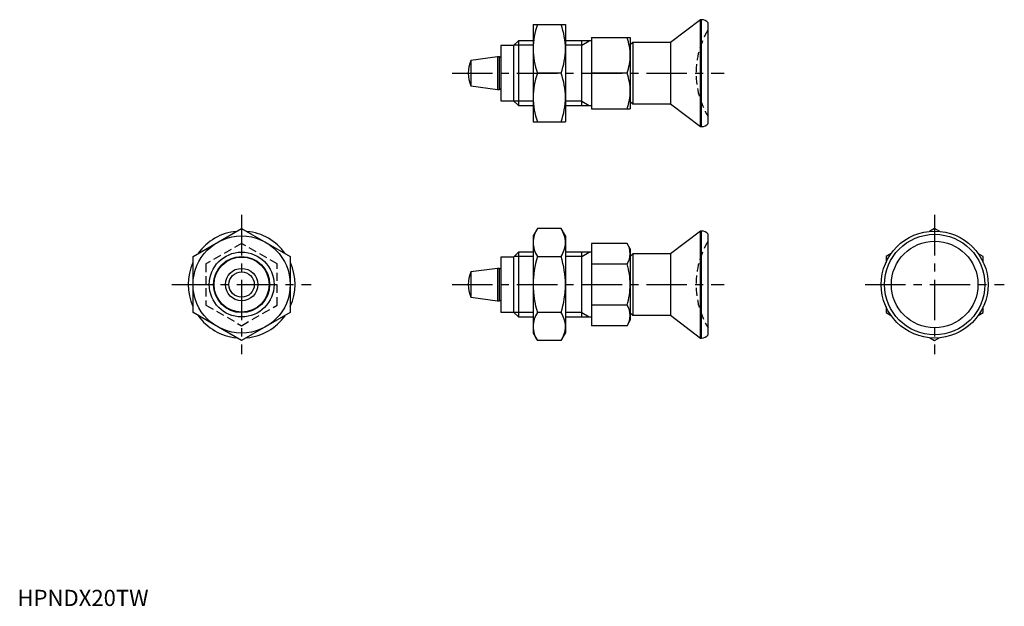
# Model space of a CAD drawing. Extents: x 1 to 305, y 0 to 181.
import ezdxf

# ---------------------------------------------------------------- set-up
doc = ezdxf.new("R2010")
doc.units = 0
doc.header["$LTSCALE"] = 10
doc.linetypes.add('CENTER', pattern=[2, 1.25, -0.25, 0.25, -0.25])
doc.linetypes.add('HIDDEN', pattern=[0.375, 0.25, -0.125])
doc.layers.get('0').update_dxf_attribs({"linetype": 'CONTINUOUS'})
for name, color, linetype in [('1', 1, 'CENTER'), ('2', 2, 'HIDDEN'), ('3', 3, 'CONTINUOUS')]:
    doc.layers.add(name, color=color, linetype=linetype)
doc.styles.add('STANDARD1', font='txt')

msp = doc.modelspace()

# ---------------------------------------------------------------- linework, layer by layer
for p, q in [((159.18, 179.46), (159.18, 149.46)), ((159.18, 179.46), (169.18, 179.46)), ((169.18, 179.46), (169.18, 149.46)), ((210.88, 180.96), (201.59, 173.96)), ((211.18, 180.96), (210.88, 180.96)), ((210.88, 147.96), (210.88, 180.96)), ((211.18, 147.96), (211.18, 180.96)), ((213.18, 148.96), (213.18, 179.96)), ((154.68, 174.46), (153.18, 172.96)), ((159.18, 174.46), (154.68, 174.46)), ((154.68, 174.46), (154.68, 154.46)), ((177.18, 174.46), (169.18, 174.46)), ((174.18, 154.46), (174.18, 174.46)), ((177.18, 175.46), (177.18, 153.46)), ((177.18, 175.46), (189.18, 175.46)), ((189.18, 175.46), (189.18, 153.46)), ((189.98, 173.96), (189.18, 173.16)), ((201.59, 173.96), (189.98, 173.96)), ((189.98, 173.96), (189.98, 154.96)), ((201.59, 173.96), (201.59, 154.96)), ((153.18, 172.96), (149.18, 172.96)), ((149.18, 172.96), (149.18, 155.96)), ((153.18, 172.96), (153.18, 155.96)), ((148.18, 169.46), (139.98, 168.38)), ((139.98, 168.38), (139.98, 160.54)), ((148.8, 169.46), (148.18, 169.46)), ((148.18, 169.46), (148.18, 159.46)), ((148.8, 159.46), (148.8, 169.46)), ((167.84, 164.46), (160.52, 164.46)), ((188.19, 164.46), (177.18, 164.46)), ((139.98, 160.54), (148.18, 159.46)), ((148.18, 159.46), (148.8, 159.46)), ((149.18, 155.96), (153.18, 155.96)), ((153.18, 155.96), (154.68, 154.46)), ((189.18, 155.76), (189.98, 154.96)), ((154.68, 154.46), (159.18, 154.46)), ((169.18, 154.46), (177.18, 154.46)), ((177.18, 153.46), (189.18, 153.46)), ((189.98, 154.96), (201.59, 154.96)), ((201.59, 154.96), (210.88, 147.96)), ((159.18, 149.46), (169.18, 149.46)), ((210.88, 147.96), (211.18, 147.96)), ((54.2, 107.88), (69.2, 116.54)), ((69.2, 116.54), (84.2, 107.88)), ((160.52, 116.54), (159.18, 114.22)), ((167.84, 116.54), (160.52, 116.54)), ((169.18, 114.22), (167.84, 116.54)), ((210.88, 115.72), (201.59, 108.72)), ((211.18, 115.72), (210.88, 115.72)), ((210.88, 82.72), (210.88, 115.72)), ((211.18, 82.72), (211.18, 115.72)), ((283.15, 116.54), (281.51, 115.59)), ((284.76, 115.61), (283.15, 116.54)), ((159.18, 114.22), (159.18, 84.22)), ((169.18, 114.22), (169.18, 84.22)), ((213.18, 83.72), (213.18, 114.72)), ((188.19, 111.92), (177.18, 111.92)), ((177.18, 111.92), (177.18, 86.52)), ((189.18, 110.22), (188.19, 111.92)), ((189.18, 110.22), (189.18, 88.22)), ((54.2, 90.56), (54.2, 107.88)), ((84.2, 107.88), (84.2, 90.56)), ((153.18, 107.72), (149.18, 107.72)), ((149.18, 107.72), (149.18, 90.72)), ((154.68, 109.22), (153.18, 107.72)), ((153.18, 107.72), (153.18, 90.72)), ((159.18, 109.22), (154.68, 109.22)), ((154.68, 109.22), (154.68, 89.22)), ((160.52, 107.88), (167.84, 107.88)), ((177.18, 109.22), (169.18, 109.22)), ((174.18, 89.22), (174.18, 109.22)), ((189.98, 108.72), (189.18, 107.92)), ((201.59, 108.72), (189.98, 108.72)), ((189.98, 108.72), (189.98, 89.72)), ((201.59, 108.72), (201.59, 89.72)), ((269.77, 108.81), (268.15, 107.88)), ((268.15, 107.88), (268.15, 105.98)), ((298.15, 107.88), (296.51, 108.83)), ((298.15, 106.04), (298.15, 107.88)), ((148.18, 104.22), (139.98, 103.14)), ((148.8, 104.22), (148.18, 104.22)), ((148.18, 104.22), (148.18, 94.22)), ((148.8, 94.22), (148.8, 104.22)), ((177.18, 105.57), (188.19, 105.57)), ((139.98, 103.14), (139.98, 95.3)), ((139.98, 95.3), (148.18, 94.22)), ((148.18, 94.22), (148.8, 94.22)), ((188.19, 92.87), (177.18, 92.87)), ((268.15, 92.43), (268.15, 90.56)), ((298.15, 90.56), (298.15, 92.45)), ((69.2, 81.9), (54.2, 90.56)), ((84.2, 90.56), (69.2, 81.9)), ((149.18, 90.72), (153.18, 90.72)), ((153.18, 90.72), (154.68, 89.22)), ((154.68, 89.22), (159.18, 89.22)), ((167.84, 90.56), (160.52, 90.56)), ((169.18, 89.22), (177.18, 89.22)), ((188.19, 86.52), (189.18, 88.22)), ((189.18, 90.52), (189.98, 89.72)), ((189.98, 89.72), (201.59, 89.72)), ((201.59, 89.72), (210.88, 82.72)), ((268.15, 90.56), (269.79, 89.61)), ((296.57, 89.64), (298.15, 90.56)), ((188.19, 86.52), (177.18, 86.52)), ((159.18, 84.22), (160.52, 81.9)), ((167.84, 81.9), (169.18, 84.22)), ((210.88, 82.72), (211.18, 82.72)), ((281.52, 82.84), (283.15, 81.9)), ((283.15, 81.9), (284.79, 82.84)), ((167.84, 81.9), (160.52, 81.9))]:
    msp.add_line(p, q)
for centre, radius in [((283.15, 99.22), 16.5), ((69.2, 99.22), 15), ((283.15, 99.22), 15.5), ((283.15, 99.22), 13.37), ((69.2, 99.22), 10), ((69.2, 99.22), 8.5), ((69.2, 99.22), 5), ((69.2, 99.22), 3.92)]:
    msp.add_circle(centre, radius)
for centre, radius, start, end in [((182.76, 171.62), 23.59, 160.5783, 179.1656), ((145.59, 171.62), 23.59, 0.8344, 19.4218), ((211.18, 178.46), 2.5, 36.8699, 90), ((171.88, 169.71), 17.3, 0.8344, 19.4218), ((182.73, 172.3), 23.55, 180.8202, 199.436), ((145.63, 172.3), 23.55, 340.564, 359.1798), ((149.18, 164.46), 10, 156.9177, 203.0823), ((148.98, 169.56), 0.2, 210, 0), ((171.91, 170.21), 17.27, 340.564, 359.1798), ((182.76, 156.62), 23.59, 160.5783, 179.1656), ((145.59, 156.62), 23.59, 0.8344, 19.4218), ((171.88, 158.71), 17.3, 0.8344, 19.4218), ((148.98, 159.36), 0.2, 0, 150), ((171.91, 159.21), 17.27, 340.564, 359.1798), ((182.73, 157.3), 23.55, 180.8202, 199.436), ((145.63, 157.3), 23.55, 340.564, 359.1798), ((211.18, 150.46), 2.5, 270, 323.1301), ((69.2, 99.22), 16.5, 95.5947, 144.2724), ((69.2, 99.22), 16.5, 35.6303, 84.2733), ((167.89, 111.89), 8.72, 147.7364, 177.8794), ((160.47, 111.89), 8.72, 2.1206, 32.2636), ((211.18, 113.22), 2.5, 36.8699, 90), ((167.87, 112.53), 8.7, 182.0892, 212.295), ((160.48, 112.53), 8.7, 327.705, 357.9108), ((182.79, 108.51), 6.39, 2.1206, 32.2636), ((190.23, 98.85), 31.06, 163.0953, 179.3168), ((138.12, 98.85), 31.06, 0.6832, 16.9047), ((182.8, 108.98), 6.38, 327.705, 357.9108), ((69.2, 99.22), 16.5, 155.5544, 204.2785), ((69.2, 99.22), 16.5, 335.6608, 24.2807), ((148.98, 104.32), 0.2, 210, 0), ((166.4, 98.95), 22.77, 0.6832, 16.9047), ((149.18, 99.22), 10, 156.9177, 203.0823), ((190.19, 99.58), 31.02, 180.6726, 196.9154), ((138.16, 99.58), 31.02, 343.0846, 359.3274), ((166.43, 99.49), 22.74, 343.0846, 359.3274), ((148.98, 94.12), 0.2, 0, 150), ((182.79, 89.46), 6.39, 2.1206, 32.2636), ((69.2, 99.22), 16.5, 215.5094, 264.292), ((69.2, 99.22), 16.5, 275.686, 324.2944), ((167.89, 85.91), 8.72, 147.7364, 177.8794), ((160.47, 85.91), 8.72, 2.1206, 32.2636), ((182.8, 89.92), 6.38, 327.705, 357.9108), ((167.87, 86.55), 8.7, 182.0892, 212.295), ((160.48, 86.55), 8.7, 327.705, 357.9108), ((211.18, 85.22), 2.5, 270, 323.1301)]:
    msp.add_arc(centre, radius, start, end)
at = {"layer": '1'}
for p, q in [((134.18, 164.46), (218.18, 164.46)), ((69.2, 120.72), (69.2, 77.72)), ((283.15, 120.72), (283.15, 77.72)), ((47.7, 99.22), (90.7, 99.22)), ((134.18, 99.22), (218.18, 99.22)), ((261.65, 99.22), (304.65, 99.22))]:
    msp.add_line(p, q, dxfattribs=at)
at = {"layer": '2'}
for p, q in [((69.2, 111.92), (58.2, 105.57)), ((80.2, 105.57), (69.2, 111.92)), ((58.2, 105.57), (58.2, 92.87)), ((80.2, 92.87), (80.2, 105.57)), ((58.2, 92.87), (69.2, 86.52)), ((69.2, 86.52), (80.2, 92.87))]:
    msp.add_line(p, q, dxfattribs=at)
for centre in [(235.48, 164.46), (235.48, 99.22)]:
    msp.add_arc(centre, 26, 149.073, 210.9349, dxfattribs=at)
at = {"layer": '3'}
for p, q in [((174.18, 173.11), (176.52, 174.46)), ((159.18, 173.11), (153.32, 173.11)), ((174.18, 173.11), (169.18, 173.11)), ((159.18, 155.82), (153.32, 155.82)), ((174.18, 155.82), (169.18, 155.82)), ((174.18, 155.82), (176.52, 154.46)), ((159.18, 107.87), (153.32, 107.87)), ((174.18, 107.87), (169.18, 107.87)), ((174.18, 107.87), (176.52, 109.22)), ((159.18, 90.57), (153.32, 90.57)), ((174.18, 90.57), (169.18, 90.57)), ((174.18, 90.57), (176.52, 89.22))]:
    msp.add_line(p, q, dxfattribs=at)
msp.add_circle((69.2, 99.22), 8.65, dxfattribs=at)
msp.add_circle((69.2, 99.22), 8.65, dxfattribs=at)

# ---------------------------------------------------------------- texts
at = {"color": 3, "style": 'STANDARD1'}
msp.add_text('HPNDX20TW', height=5, dxfattribs=at).set_placement((0, 0))

doc.saveas('drawing.dxf')
